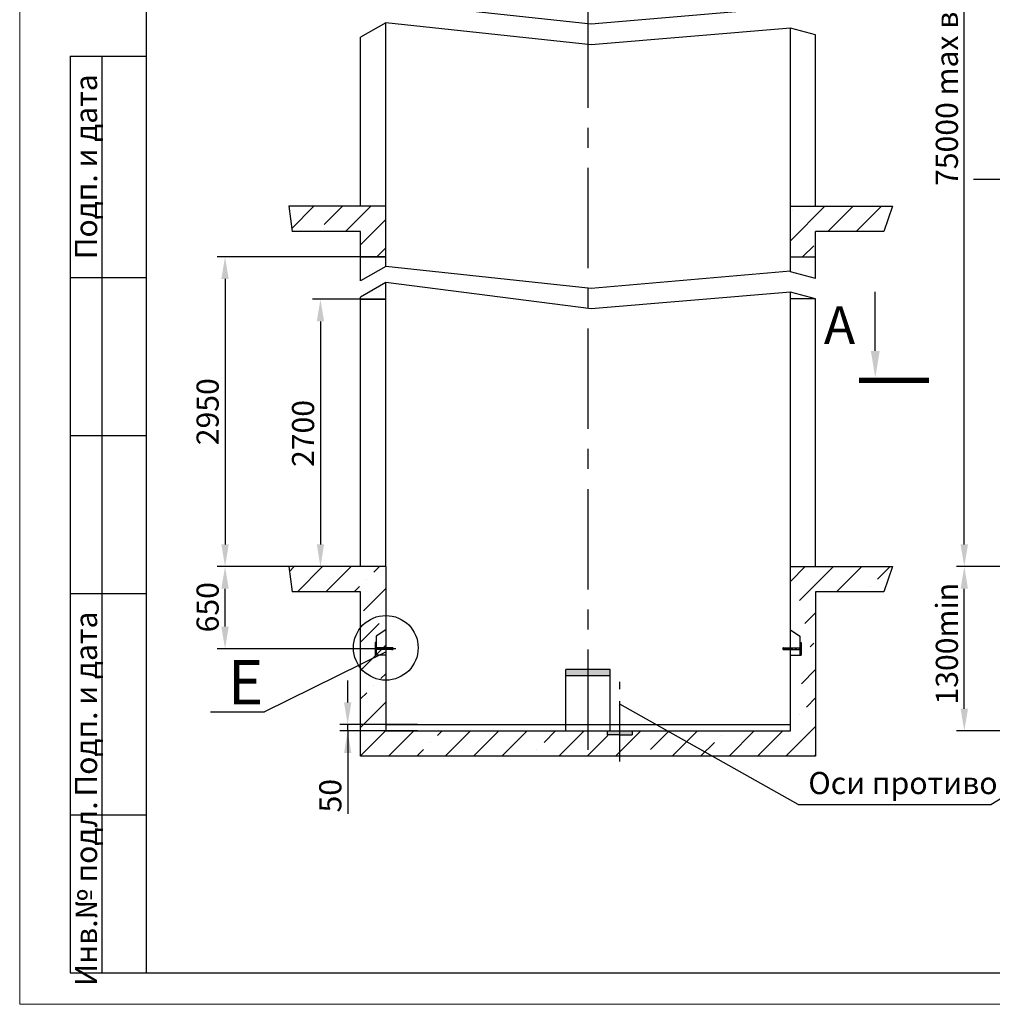
# Model space of a CAD drawing. Units: millimetres. Extents: x -545 to 1837, y 0 to 420.
# Drawn here: x -545 to -391, y 0 to 156 of the extents above; entities that cross this region are included whole.
import ezdxf
from ezdxf.enums import TextEntityAlignment as Align

# ---------------------------------------------------------------- set-up
doc = ezdxf.new("R2010")
doc.units = ezdxf.units.MM
doc.linetypes.add('CENTER', pattern=[50.8, 31.75, -6.35, 6.35, -6.35])
doc.layers.add('ЕСКД_Оформление', color=1, linetype='Continuous', lineweight=13)
doc.styles.add('GOST', font='GOST_A (SAPR LM)_1.ttf')
doc.styles.add('ГОСТ 2.304', font='txt')
doc.dimstyles.new('ЕСКД$0', dxfattribs={"dimscale": 0, "dimtxt": 3.5, "dimasz": 3.5, "dimexe": 1.25, "dimexo": 0, "dimgap": 1, "dimtad": 1, "dimdec": 3, "dimtxsty": 'ГОСТ 2.304', "dimcen": 0, "dimclrd": 3, "dimclre": 1, "dimclrt": 3, "dimadec": 3, "dimazin": 2, "dimtp": 2e-08, "dimtfac": 0.5, "dimtdec": 4, "dimtmove": 0, "dimatfit": 3, "dimfxl": 1, "dimtolj": 1, "dimarcsym": 1})

# ---------------------------------------------------------------- blocks, each defined once
blk = doc.blocks.new('a2')
at = {"color": 1, "lineweight": 18}
for p, q in [((0, 420), (0, 0)), ((0, 0), (594, 0))]:
    blk.add_line(p, q, dxfattribs=at)
for p, q in [((20, 415), (20, 5)), ((8, 150), (8, 5)), ((8, 150), (20, 150)), ((13, 150), (13, 5)), ((8, 115), (20, 115)), ((8, 90), (20, 90)), ((8, 65), (20, 65)), ((20, 59.94), (20, 5)), ((20, 59.94), (20, 5)), ((8, 30), (20, 30)), ((8, 5), (404, 5))]:
    blk.add_line(p, q)
at = {"color": 1, "style": 'ГОСТ 2.304'}
for s, p in [('Подп. и дата', (10.5, 132.5)), ('Подп. и дата', (10.5, 47.5)), ('Инв.№ подл.', (10.5, 17.5))]:
    blk.add_text(s, height=3.5, rotation=90, dxfattribs=at).set_placement(p, align=Align.MIDDLE_CENTER)
at = {"color": 3, "style": 'ГОСТ 2.304'}
for tag, height, rotation, width, p, p2 in [('НОМЕР(ВЕРХНИЙ)', 7, 180, 1.127685, (88, 411.5), (22, 411.5)), ('PODP_F', 2.5, 90.9722, 1.076581, (16, 54), (15.83, 64)), ('PODP_D', 2.5, 90, 1.056245, (19.5, 54), (19.5, 64)), ('FAM_OTD', 3.5, 90, 1.311762, (18.25, 31), (18.25, 52)), ('N_OTD', 3.5, 90, 2.090149, (18.25, 6), (18.25, 29))]:
    blk.add_attdef(tag, text='', height=height, rotation=rotation, dxfattribs=dict(at, width=width)).set_placement(p, p2, align=Align.FIT)
at = {"color": 3, "linetype": 'Continuous', "style": 'ГОСТ 2.304'}
for tag, height, p in [('НОМЕР(НИЖНИЙ)', 6, (528.99, 48.74)), ('СБОРОЧНЫЙ_ЧЕРТЕЖ', 3.5, (504.01, 22.54))]:
    blk.add_attdef(tag, text='', height=height, dxfattribs=at).set_placement(p, align=Align.CENTER)
at = {"color": 3, "linetype": 'Continuous'}
for tag, p, style in [('N_izm', (404.85, 40.94), 'ГОСТ 2.304'), ('T_izm', (412.2, 40.94), 'ГОСТ 2.304'), ('PODP_izm', (445.17, 41.05), 'ГОСТ 2.304'), ('R_P', (444.57, 30.69), 'ГОСТ 2.304'), ('P_P', (444.59, 25.78), 'ГОСТ 2.304'), ('T_P', (444.62, 20.8), 'ГОСТ 2.304'), ('SV_P', (444.62, 15.68), 'GOST'), ('N_P', (444.7, 10.71), 'ГОСТ 2.304'), ('UTV_P', (444.83, 5.85), 'ГОСТ 2.304'), ('ListOfShops', (428.81, 0.84), 'ГОСТ 2.304')]:
    blk.add_attdef(tag, p, '', height=3.5, dxfattribs=dict(at, style=style))
at = {"color": 3, "linetype": 'Continuous', "style": 'ГОСТ 2.304'}
for tag, width, p, p2 in [('N_izvech', 1.482197, (421.1, 40.88), (443.35, 40.88)), ('D_izm', 0.965475, (459.36, 41.18), (468.78, 41.18)), ('РАЗРАБОТАЛ', 0.946285, (421.25, 30.75), (443.5, 30.75)), ('R_D', 1.466544, (459.21, 30.82), (468.75, 30.82)), ('ПРОВЕРИЛ', 1.235596, (421.25, 25.69), (443.5, 25.69)), ('P_D', 1.457113, (459.25, 25.74), (468.72, 25.74)), ('Т контроль', 1.084467, (421.25, 20.87), (443.5, 20.87)), ('T_D', 1.470207, (459.25, 20.8), (468.81, 20.8)), ('SV_F', 2.544246, (421.25, 15.97), (443.53, 15.97)), ('SV_D', 1.055027, (459.31, 15.87), (468.81, 15.87)), ('НКОНТРОЛ', 1.218777, (421.25, 10.79), (443.5, 10.79)), ('N_D', 1.456502, (459.28, 11.15), (468.75, 11.15)), ('УТВЕРДИЛ', 1.218544, (421.25, 5.89), (443.5, 5.89)), ('UTV_D', 0.851914, (459.25, 5.92), (468.84, 5.92))]:
    blk.add_attdef(tag, text='', height=3.5, dxfattribs=dict(at, width=width)).set_placement(p, p2, align=Align.FIT)
at = {"linetype": 'Continuous', "lineweight": 30, "flags": 104}
blk.add_attdef('НАЗВАНИЕ1', text='', height=5, dxfattribs=at).set_placement((504.15, 43.18), align=Align.TOP_CENTER)
at = {"color": 3, "linetype": 'Continuous', "style": 'ГОСТ 2.304'}
for tag, height, p in [('ЛИТ', 3.5, (541.4, 32.5)), ('ОТДЕЛ', 5, (564, 8.75))]:
    blk.add_attdef(tag, text='', height=height, dxfattribs=at).set_placement(p, align=Align.MIDDLE_CENTER)
at = {"color": 3, "linetype": 'Continuous', "lineweight": 30, "flags": 104}
for tag, p in [('МАССА', (562.5, 32.5)), ('МАСШТАБ', (580, 32.5))]:
    blk.add_attdef(tag, text='', height=3.5, dxfattribs=at).set_placement(p, align=Align.MIDDLE_CENTER)
at = {"color": 3, "linetype": 'Continuous', "style": 'ГОСТ 2.304'}
for tag, p in [('ЛИСТ', (558.53, 22.5)), ('ЛИСТОВ', (588, 22.5))]:
    blk.add_attdef(tag, text='', height=3.5, dxfattribs=at).set_placement(p, align=Align.MIDDLE_RIGHT)
at = {"linetype": 'Continuous', "lineweight": 30, "flags": 104}
blk.add_attdef('МАТЕРИАЛ', text='', height=3.5, dxfattribs=at).set_placement((504, 12.5), align=Align.MIDDLE_CENTER)
at = {"color": 3, "style": 'ГОСТ 2.304'}
blk.add_attdef('ID_DOC', (7.75, 0.91), '', height=3.5, dxfattribs=at)
blk = doc.blocks.new('*D375')
at = {"layer": 'Defpoints', "color": 0, "linetype": 'Continuous', "lineweight": 60}
for p in [(-395.52, 230.25), (-388.53, 230.25), (-395.52, 69.25)]:
    blk.add_point(p, dxfattribs=at)
at = {"layer": 'ЕСКД_Оформление', "color": 1, "lineweight": -2, "ltscale": 10}
for p, q in [((-388.53, 230.25), (-396.77, 230.25)), ((-395.52, 69.25), (-396.77, 69.25))]:
    blk.add_line(p, q, dxfattribs=at)
at = {"layer": 'ЕСКД_Оформление', "color": 3, "lineweight": -2, "ltscale": 10}
blk.add_line((-395.52, 72.75), (-395.52, 226.75), dxfattribs=at)
at = {"layer": 'ЕСКД_Оформление', "color": 3, "linetype": 'Continuous', "lineweight": 60}
for points in [[(-394.94, 226.75), (-396.11, 226.75), (-395.52, 230.25)], [(-396.11, 72.75), (-394.94, 72.75), (-395.52, 69.25)]]:
    blk.add_solid(points, dxfattribs=at)
at = {"layer": 'ЕСКД_Оформление', "color": 3, "linetype": 'Continuous', "insert": (-398.28, 161.11), "char_height": 3.5, "attachment_point": 5, "rotation": 90, "style": 'ГОСТ 2.304'}
blk.add_mtext('\\A1;\\A1;75000 max высота подъема', dxfattribs=at)
blk = doc.blocks.new('*D376')
at = {"layer": 'Defpoints', "color": 0, "linetype": 'Continuous', "lineweight": 60}
for p in [(-487.04, 111.55), (-497.38, 69.25), (-497.38, 69.25)]:
    blk.add_point(p, dxfattribs=at)
at = {"layer": 'ЕСКД_Оформление', "color": 1, "lineweight": -2, "ltscale": 10}
for p, q in [((-487.04, 111.55), (-498.63, 111.55)), ((-497.38, 69.25), (-498.63, 69.25))]:
    blk.add_line(p, q, dxfattribs=at)
at = {"layer": 'ЕСКД_Оформление', "color": 3, "lineweight": -2, "ltscale": 10}
blk.add_line((-497.38, 108.05), (-497.38, 72.75), dxfattribs=at)
at = {"layer": 'ЕСКД_Оформление', "color": 3, "linetype": 'Continuous', "lineweight": 60}
for points in [[(-496.8, 108.05), (-497.96, 108.05), (-497.38, 111.55)], [(-497.96, 72.75), (-496.8, 72.75), (-497.38, 69.25)]]:
    blk.add_solid(points, dxfattribs=at)
at = {"layer": 'ЕСКД_Оформление', "color": 3, "linetype": 'Continuous', "insert": (-500.13, 90.31), "char_height": 3.5, "attachment_point": 5, "rotation": 90, "style": 'ГОСТ 2.304'}
blk.add_mtext('\\A1;2700', dxfattribs=at)
blk = doc.blocks.new('*D377')
at = {"layer": 'Defpoints', "color": 0, "linetype": 'Continuous', "lineweight": 60}
for p in [(-487.04, 118.25), (-512.47, 69.25), (-497.38, 69.25)]:
    blk.add_point(p, dxfattribs=at)
at = {"layer": 'ЕСКД_Оформление', "color": 1, "lineweight": -2, "ltscale": 10}
for p, q in [((-487.04, 118.25), (-513.72, 118.25)), ((-497.38, 69.25), (-513.72, 69.25))]:
    blk.add_line(p, q, dxfattribs=at)
at = {"layer": 'ЕСКД_Оформление', "color": 3, "lineweight": -2, "ltscale": 10}
blk.add_line((-512.47, 114.75), (-512.47, 72.75), dxfattribs=at)
at = {"layer": 'ЕСКД_Оформление', "color": 3, "linetype": 'Continuous', "lineweight": 60}
for points in [[(-511.89, 114.75), (-513.06, 114.75), (-512.47, 118.25)], [(-513.06, 72.75), (-511.89, 72.75), (-512.47, 69.25)]]:
    blk.add_solid(points, dxfattribs=at)
at = {"layer": 'ЕСКД_Оформление', "color": 3, "linetype": 'Continuous', "insert": (-515.23, 93.75), "char_height": 3.5, "attachment_point": 5, "rotation": 90, "style": 'ГОСТ 2.304'}
blk.add_mtext('\\A1;2950', dxfattribs=at)
blk = doc.blocks.new('*D378')
at = {"layer": 'Defpoints', "color": 0, "linetype": 'Continuous', "lineweight": 60}
for p in [(-493.07, 44.25), (-482.04, 44.25), (-482.04, 43.25)]:
    blk.add_point(p, dxfattribs=at)
at = {"layer": 'ЕСКД_Оформление', "color": 3, "lineweight": -2, "ltscale": 10}
for p, q in [((-493.07, 47.75), (-493.07, 51.25)), ((-493.07, 43.25), (-493.07, 44.25)), ((-493.07, 43.25), (-493.07, 30.12)), ((-493.07, 39.75), (-493.07, 36.25))]:
    blk.add_line(p, q, dxfattribs=at)
at = {"layer": 'ЕСКД_Оформление', "color": 1, "lineweight": -2, "ltscale": 10}
for p, q in [((-482.04, 44.25), (-494.32, 44.25)), ((-482.04, 43.25), (-494.32, 43.25))]:
    blk.add_line(p, q, dxfattribs=at)
at = {"layer": 'ЕСКД_Оформление', "color": 3, "linetype": 'Continuous', "lineweight": 60}
for points in [[(-493.65, 47.75), (-492.49, 47.75), (-493.07, 44.25)], [(-492.49, 39.75), (-493.65, 39.75), (-493.07, 43.25)]]:
    blk.add_solid(points, dxfattribs=at)
at = {"layer": 'ЕСКД_Оформление', "color": 3, "linetype": 'Continuous', "insert": (-495.82, 33), "char_height": 3.5, "attachment_point": 5, "rotation": 90, "style": 'ГОСТ 2.304'}
blk.add_mtext('\\A1;\\A1;50', dxfattribs=at)
blk = doc.blocks.new('*D379')
at = {"layer": 'Defpoints', "color": 0, "linetype": 'Continuous', "lineweight": 60}
for p in [(-512.47, 69.25), (-497.38, 69.25), (-485.45, 56.25)]:
    blk.add_point(p, dxfattribs=at)
at = {"layer": 'ЕСКД_Оформление', "color": 1, "linetype": 'Continuous', "lineweight": -2}
for p, q in [((-497.38, 69.25), (-513.72, 69.25)), ((-485.45, 56.25), (-513.72, 56.25))]:
    blk.add_line(p, q, dxfattribs=at)
at = {"layer": 'ЕСКД_Оформление', "color": 3, "linetype": 'Continuous', "lineweight": -2}
blk.add_line((-512.47, 59.75), (-512.47, 65.75), dxfattribs=at)
at = {"layer": 'ЕСКД_Оформление', "color": 3, "linetype": 'Continuous', "lineweight": 60}
for points in [[(-511.89, 65.75), (-513.06, 65.75), (-512.47, 69.25)], [(-513.06, 59.75), (-511.89, 59.75), (-512.47, 56.25)]]:
    blk.add_solid(points, dxfattribs=at)
at = {"layer": 'ЕСКД_Оформление', "color": 3, "linetype": 'Continuous', "insert": (-515.23, 62.82), "char_height": 3.5, "attachment_point": 5, "rotation": 90, "style": 'ГОСТ 2.304'}
blk.add_mtext('\\A1;\\A1;650', dxfattribs=at)
blk = doc.blocks.new('*D380')
at = {"layer": 'Defpoints', "color": 0, "linetype": 'Continuous', "lineweight": 60}
for p in [(-395.52, 69.25), (-388.53, 69.25), (-370.35, 43.25)]:
    blk.add_point(p, dxfattribs=at)
at = {"layer": 'ЕСКД_Оформление', "color": 1, "lineweight": -2, "ltscale": 10}
for p, q in [((-388.53, 69.25), (-396.77, 69.25)), ((-370.35, 43.25), (-396.77, 43.25))]:
    blk.add_line(p, q, dxfattribs=at)
at = {"layer": 'ЕСКД_Оформление', "color": 3, "lineweight": -2, "ltscale": 10}
blk.add_line((-395.52, 46.75), (-395.52, 65.75), dxfattribs=at)
at = {"layer": 'ЕСКД_Оформление', "color": 3, "linetype": 'Continuous', "lineweight": 60}
for points in [[(-394.94, 65.75), (-396.11, 65.75), (-395.52, 69.25)], [(-396.11, 46.75), (-394.94, 46.75), (-395.52, 43.25)]]:
    blk.add_solid(points, dxfattribs=at)
at = {"layer": 'ЕСКД_Оформление', "color": 3, "linetype": 'Continuous', "insert": (-398.28, 57.05), "char_height": 3.5, "attachment_point": 5, "rotation": 90, "style": 'ГОСТ 2.304'}
blk.add_mtext('\\A1;\\A1;1300min', dxfattribs=at)

msp = doc.modelspace()

# ---------------------------------------------------------------- hatches: boundary and pattern name
h = msp.add_hatch()
h.set_pattern_fill('ANSI35', color=1, style=0)
h.set_pattern_definition([(45, (-542.8263, -7.9744), (-4.49013, 4.49013), []), (45, (-538.336, -7.9744), (-4.49013, 4.49013), [7.9375, -1.5875, 0, -1.5875])])
h.paths.add_polyline_path([(-491.0397476, 179.2472115), (-491.0397476, 175.2472115), (-487.0397476, 175.2472115), (-487.0397476, 183.2472115), (-502.3797476, 183.2472115), (-501.8397476, 179.2472115)])
h.paths.add_polyline_path([(-408.2397476, 179.2472115), (-406.8897476, 183.2472115), (-423.0397476, 183.2472115), (-423.0397476, 175.2472115), (-419.0397476, 175.2472115), (-419.0397476, 179.2472115)])
h.paths.add_polyline_path([(-502.3797476, 126.2472115), (-501.8397476, 122.2472115), (-491.0397476, 122.2472115), (-491.0397476, 118.2472115), (-487.0397476, 118.2472115), (-487.0397476, 126.2472115)])
h.paths.add_polyline_path([(-419.0397476, 122.2472115), (-408.2397476, 122.2472115), (-406.8897476, 126.2472115), (-423.0397476, 126.2472115), (-423.0397476, 118.2472115), (-419.0397476, 118.2472115)])
h.paths.add_polyline_path([(-423.0397476, 69.2472115), (-423.0397476, 64.2472115), (-423.0397476, 63.3206209), (-419.0397476, 62.3206209), (-423.0397476, 62.2472115), (-423.0397476, 60.2472115), (-419.0397476, 60.2472115), (-423.0397476, 43.2472115), (-439.5409821, 43.2472115), (-433.4514034, 39.2472115), (-419.0397476, 39.2472115), (-419.0397476, 65.2472115), (-408.2397476, 65.2472115), (-406.8897476, 69.2472115)])
h.paths.add_polyline_path([(-450.0397476, 39.2472115), (-433.4514034, 39.2472115), (-439.5409821, 43.2472115), (-450.0397476, 43.2472115)])
h.paths.add_polyline_path([(-450.0397476, 43.2472115), (-455.0397476, 43.2472115), (-455.0397476, 39.2472115), (-450.0397476, 39.2472115)])
h.paths.add_polyline_path([(-455.0397476, 39.2472115), (-455.0397476, 43.2472115), (-487.0397476, 43.2472115), (-487.0397476, 60.2472115), (-491.0397476, 60.2472115), (-491.0397476, 62.2472115), (-487.0397476, 62.3206209), (-487.0397476, 63.3206209), (-487.0397476, 64.2472115), (-487.0397476, 69.2472115), (-502.3797476, 69.2472115), (-501.8397476, 65.2472115), (-491.0397476, 65.2472115), (-491.0397476, 39.2472115)])
at = {"linetype": 'Continuous'}
h = msp.add_hatch(color=1, dxfattribs=at)
h.paths.add_polyline_path([(-450.0397476, 43.2472115), (-452.0397476, 43.2472115), (-452.0397476, 42.6318086), (-450.0397476, 42.6318086)])
h.paths.add_polyline_path([(-448.0397476, 43.2472115), (-450.0397476, 43.2472115), (-450.0397476, 42.6318086), (-448.0397476, 42.6318086)])

# ---------------------------------------------------------------- linework, layer by layer
at = {"color": 4, "linetype": 'CENTER', "ltscale": 0.5}
msp.add_line((-455.0397476, 40.2472115), (-455.0397476, 305.8974086), dxfattribs=at)
at = {"color": 1, "linetype": 'Continuous', "ltscale": 10}
for p, q in [((-454.5397476, 155.0437922), (-487.0397476, 158.5249886)), ((-423.0397476, 157.7449886), (-454.5397476, 155.0437922)), ((-487.0397476, 155.3002342), (-491.0397476, 153.0202342)), ((-454.5397476, 151.8190378), (-487.0397476, 155.3002342)), ((-423.0397476, 154.4220089), (-454.5397476, 151.8190378)), ((-419.0397476, 153.3952342), (-423.0397476, 154.4220089)), ((-502.3797476, 126.2472115), (-501.8397476, 122.2472115)), ((-406.8897476, 126.2472115), (-408.2397476, 122.2472115)), ((-487.0397476, 116.7450778), (-491.0397476, 114.4650778)), ((-454.5397476, 113.2638814), (-487.0397476, 116.7450778)), ((-423.0397476, 115.9650778), (-454.5397476, 113.2638814)), ((-419.0397476, 114.8400778), (-423.0397476, 115.8668524)), ((-487.0397476, 114.1804925), (-491.0397476, 111.9004925)), ((-454.5397476, 110.039127), (-487.0397476, 114.1804925)), ((-423.0397476, 112.642098), (-454.5397476, 110.039127)), ((-419.0397476, 111.6153234), (-423.0397476, 112.642098)), ((-491.0397476, 111.5498273), (-487.0397476, 111.5498273)), ((-423.0397476, 111.65685), (-419.0397476, 111.65685)), ((-502.3797476, 69.2472115), (-501.8397476, 65.2472115)), ((-406.8897476, 69.2472115), (-408.2397476, 65.2472115)), ((-451.5397476, 52.9672115), (-458.5397476, 52.9672115)), ((-451.5397476, 51.9672115), (-458.5397476, 51.9672115)), ((-487.0397476, 44.2472115), (-423.0397476, 44.2472115))]:
    msp.add_line(p, q, dxfattribs=at)
at = {"color": 7, "linetype": 'Continuous', "ltscale": 10}
for p, q in [((-487.0397476, 126.2472115), (-487.0397476, 155.3002342)), ((-423.0397476, 126.2472115), (-423.0397476, 154.4220089)), ((-491.0397476, 126.2472115), (-491.0397476, 153.0202342)), ((-419.0397476, 126.2472115), (-419.0397476, 153.3952342)), ((-487.0397476, 126.2472115), (-502.3797476, 126.2472115)), ((-487.0397476, 116.7450778), (-487.0397476, 126.2472115)), ((-423.0397476, 126.2472115), (-406.8897476, 126.2472115)), ((-423.0397476, 115.8668524), (-423.0397476, 126.2472115)), ((-491.0397476, 122.2472115), (-501.8397476, 122.2472115)), ((-491.0397476, 114.4650778), (-491.0397476, 122.2472115)), ((-408.2397476, 122.2472115), (-419.0397476, 122.2472115)), ((-419.0397476, 114.8400778), (-419.0397476, 122.2472115)), ((-491.0397476, 118.2472115), (-487.0397476, 118.2472115)), ((-423.0397476, 118.2472115), (-419.0397476, 118.2472115)), ((-487.0397476, 111.5498273), (-487.0397476, 114.1804925)), ((-423.0397476, 110.671602), (-423.0397476, 112.642098)), ((-491.0397476, 109.2698273), (-491.0397476, 111.9004925)), ((-487.0397476, 69.2472115), (-487.0397476, 111.5498273)), ((-423.0397476, 69.2472115), (-423.0397476, 110.671602)), ((-419.0397476, 109.6448273), (-419.0397476, 111.6153234)), ((-491.0397476, 69.2472115), (-491.0397476, 109.2698273)), ((-419.0397476, 69.2472115), (-419.0397476, 109.6448273)), ((-487.0397476, 69.2472115), (-502.3797476, 69.2472115)), ((-487.0397476, 69.2472115), (-487.0397476, 56.3940304)), ((-423.0397476, 69.2472115), (-406.8897476, 69.2472115)), ((-423.0397476, 56.3940304), (-423.0397476, 69.2472115)), ((-491.0397476, 65.2472115), (-501.8397476, 65.2472115)), ((-491.0397476, 39.2472115), (-491.0397476, 65.2472115)), ((-419.0397476, 65.2472115), (-419.0397476, 39.2472115)), ((-408.2397476, 65.2472115), (-419.0397476, 65.2472115)), ((-488.5397476, 58.2472115), (-488.5397476, 55.2472115)), ((-421.5397476, 58.2472115), (-421.5397476, 55.2472115)), ((-485.9797476, 56.3940304), (-488.5397476, 56.3940304)), ((-485.9797476, 56.1140304), (-488.5397476, 56.1140304)), ((-487.0397476, 56.1140304), (-487.0397476, 43.2472115)), ((-424.0997476, 56.3940304), (-421.5397476, 56.3940304)), ((-424.0997476, 56.1140304), (-421.5397476, 56.1140304)), ((-423.0397476, 43.2472115), (-423.0397476, 56.1140304)), ((-487.0397476, 55.2472115), (-488.7397476, 55.2472115)), ((-423.0397476, 55.2472115), (-421.3397476, 55.2472115)), ((-458.5397476, 43.2472115), (-458.5397476, 52.9672115)), ((-451.5397476, 43.2472115), (-451.5397476, 52.9672115)), ((-487.0397476, 43.2472115), (-423.0397476, 43.2472115)), ((-419.0397476, 39.2472115), (-491.0397476, 39.2472115))]:
    msp.add_line(p, q, dxfattribs=at)
at = {"color": 1, "linetype": 'Continuous', "lineweight": 25}
msp.add_line((-385.0730813, 130.4925798), (-394.0730813, 130.4925798), dxfattribs=at)
at = {"color": 3}
for p, q in [((-409.6070248, 103.3832539), (-409.6070248, 112.7332539)), ((-487.1104026, 55.717011), (-506.2244783, 46.2515046)), ((-514.7875006, 46.2515046), (-506.2244783, 46.2515046)), ((-421.8079125, 31.5990693), (-391.3252693, 31.5990693))]:
    msp.add_line(p, q, dxfattribs=at)
at = {"color": 7, "linetype": 'Continuous'}
for p, q in [((-487.0397476, 59.2472115), (-488.5397476, 58.2472115)), ((-423.0397476, 59.2472115), (-421.5397476, 58.2472115)), ((-488.5397476, 57.2472115), (-488.7397476, 57.2472115)), ((-488.7397476, 57.2472115), (-488.7397476, 55.2472115)), ((-421.5397476, 57.2472115), (-421.3397476, 57.2472115)), ((-421.3397476, 57.2472115), (-421.3397476, 55.2472115))]:
    msp.add_line(p, q, dxfattribs=at)
at = {"color": 4, "linetype": 'CENTER', "ltscale": 0.05}
for p, q in [((-485.8399138, 56.2472115), (-488.5775457, 56.2472115)), ((-424.2395814, 56.2472115), (-421.5019495, 56.2472115))]:
    msp.add_line(p, q, dxfattribs=at)
at = {"color": 4, "linetype": 'CENTER', "ltscale": 0.3}
msp.add_line((-450.0397476, 38.4389681), (-450.0397476, 51.0302303), dxfattribs=at)
at = {"color": 3, "linetype": 'Continuous'}
for p, q in [((-421.8079125, 31.5990693), (-450.0397476, 47.479262)), ((-391.3252693, 31.5990693), (-366.7501553, 46.7714004))]:
    msp.add_line(p, q, dxfattribs=at)
at = {"linetype": 'Continuous'}
for p, q in [((-452.0397476, 43.2472115), (-452.0397476, 42.6318086)), ((-450.0397476, 42.6318086), (-452.0397476, 42.6318086)), ((-450.0397476, 42.6318086), (-448.0397476, 42.6318086)), ((-448.0397476, 43.2472115), (-448.0397476, 42.6318086))]:
    msp.add_line(p, q, dxfattribs=at)
at = {"color": 1, "const_width": 0.85}
msp.add_lwpolyline([(-412.1570248, 98.7082539), (-401.1070248, 98.7082539)], dxfattribs=at)
at = {"color": 1, "linetype": 'Continuous'}
msp.add_circle((-487.0397476, 56.3940304), 5.1156522, dxfattribs=at)
for centre, start, end in [((-485.9797476, 56.2540304), 90, 270), ((-424.0997476, 56.2540304), 270, 90)]:
    msp.add_arc(centre, 0.14, start, end, dxfattribs=at)
at = {"color": 7, "linetype": 'Continuous'}
for centre, start, end in [((-485.9797476, 56.2540304), 264.416465093, 90), ((-424.0997476, 56.2540304), 90, 275.583534907)]:
    msp.add_arc(centre, 0.14, start, end, dxfattribs=at)
at = {"color": 3}
msp.add_solid([(-408.8986917, 103.3832539), (-410.3153578, 103.3832539), (-409.6070248, 99.1332539)], dxfattribs=at)
at = {"color": 1, "ltscale": 10}
msp.add_solid([(-458.5397476, 51.9672115), (-458.5397476, 52.9672115), (-451.5397476, 51.9672115), (-451.5397476, 52.9672115)], dxfattribs=at)

# ---------------------------------------------------------------- block references
msp.add_blockref('a2', (-544.9590389, 0))

# ---------------------------------------------------------------- texts
at = {"color": 5, "attachment_point": 1, "style": 'GOST'}
for s, insert, char_height in [('\\A1;А', (-417.7294258, 110.4373661), 5.95), ('Е', (-512.029576, 54.4458852), 7)]:
    msp.add_mtext(s, dxfattribs=dict(at, insert=insert, char_height=char_height))
at = {"color": 3, "insert": (-420.1940465, 36.7510513), "char_height": 3.5, "attachment_point": 1}
msp.add_mtext('\\A1;Оси противовеса', dxfattribs=at)

# ---------------------------------------------------------------- dimensions: what is measured, and where the dimension line sits
at = {"layer": 'ЕСКД_Оформление', "color": 8, "ltscale": 10}
for base, p1, p2, text, picture, middle in [((-395.5237409, 230.2472115), (-395.5237409, 69.2472115), (-388.5251553, 230.2472115), '\\A1;75000 max высота подъема', '*D375', (-395.5237409, 161.111493)), ((-512.4747187, 69.2472115), (-487.0397476, 118.2472115), (-497.3797476, 69.2472115), '2950', '*D377', (-512.4747187, 93.7515851)), ((-497.3797476, 69.2472115), (-487.0397476, 111.5498273), (-497.3797476, 69.2472115), '2700', '*D376', (-497.3797476, 90.3083604)), ((-395.5237409, 69.2472115), (-370.3501553, 43.2472115), (-388.5251553, 69.2472115), '\\A1;<>min', '*D380', (-395.5237409, 57.0451953)), ((-493.0702943, 44.2472115), (-482.0397476, 43.2472115), (-482.0397476, 44.2472115), '\\A1;<>', '*D378', (-493.0702943, 32.9972115))]:
    dim = msp.add_linear_dim(base=base, p1=p1, p2=p2, angle=90, text=text, dimstyle='ЕСКД$0', override={"dimscale": 1, "dimlfac": 50}, dxfattribs=at)
    dim.commit()
    dim.dimension.update_dxf_attribs({"geometry": picture, "text_midpoint": middle, "dimtype": 160})
at = {"layer": 'ЕСКД_Оформление', "color": 7, "linetype": 'Continuous'}
dim = msp.add_linear_dim(base=(-512.4747187, 69.2472115), p1=(-485.4451937, 56.2472115), p2=(-497.3797476, 69.2472115), angle=90, text='\\A1;<>', dimstyle='ЕСКД$0', override={"dimscale": 1, "dimlfac": 50}, dxfattribs=at)
dim.commit()
dim.dimension.update_dxf_attribs({"geometry": '*D379', "text_midpoint": (-512.4747187, 62.8206209), "dimtype": 160})

doc.saveas('drawing.dxf')
